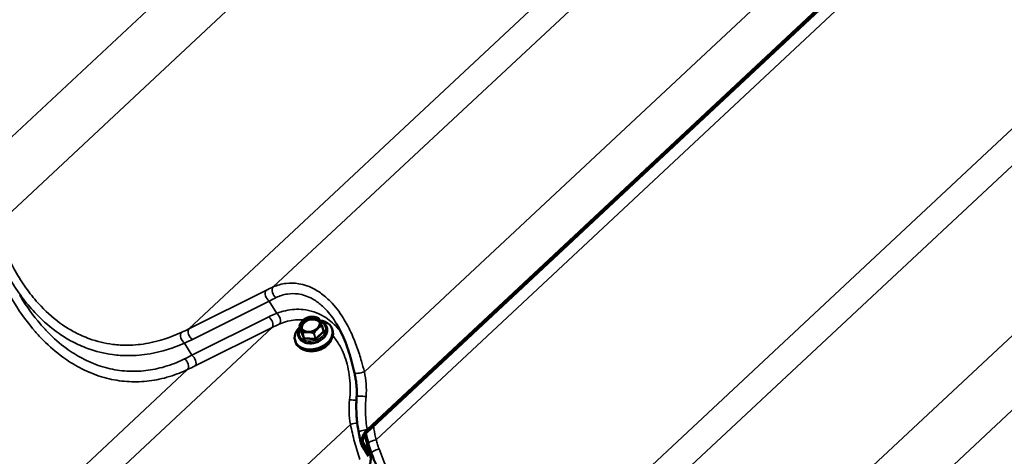
# Model space of a CAD drawing. Units: inches. Extents: x 0 to 67, y -286 to 66.
# Drawn here: x 28 to 29, y -266 to -266 of the extents above; entities that cross this region are included whole.
import ezdxf

# ---------------------------------------------------------------- set-up
doc = ezdxf.new("R2010")
doc.units = ezdxf.units.IN
doc.header["$LTSCALE"] = 2
doc.header["$MEASUREMENT"] = 0
doc.layers.add('Visible (ANSI)', color=7, linetype='Continuous', lineweight=50)
doc.layers.add('Visible Narrow (ANSI)', color=7, linetype='Continuous', lineweight=35)

msp = doc.modelspace()

# ---------------------------------------------------------------- linework, layer by layer
at = {"layer": 'Visible (ANSI)'}
for p, q in [((29.433433, -265.345265), (28.504266, -266.213678)), ((28.504772, -266.209734), (29.432914, -265.34228)), ((28.402405, -266.051445), (28.404701, -266.058688)), ((28.436552, -266.052671), (28.438848, -266.059914)), ((28.443787, -266.054282), (28.443913, -266.054678)), ((28.400891, -266.06788), (28.401016, -266.068275)), ((28.451938, -266.056996), (28.452461, -266.058644)), ((28.395791, -266.074793), (28.396314, -266.076442)), ((28.506741, -266.250023), (28.496169, -266.232365)), ((28.498576, -266.228926), (28.508721, -266.24587))]:
    msp.add_line(p, q, dxfattribs=at)
for centre, start, end in [((28.431482, -266.04084), 28.50605, 68.157077), ((28.402596, -266.051385), 151.722561, 197.587846), ((28.436362, -266.052731), 17.587846, 20.596855)]:
    msp.add_arc(centre, 0.0002, start, end, dxfattribs=at)
msp.add_ellipse((28.418849, -266.05007), major_axis=(-0.014331, -0.004543), ratio=0.72220439, dxfattribs=at)
for centre, major_axis, start_param, end_param in [((28.419894, -266.053367), (0.013822, 0.004381), 0.13856347, 3.00302918), ((28.423865, -266.065894), (0.028073, 0.008899), 2.14880858, 7.30056813), ((28.424387, -266.067543), (0.028073, 0.008899), 3.14159265, 6.28318531), ((28.425328, -266.07051), (-0.025976, -0.008234), 0.4689962, 2.67259645)]:
    msp.add_ellipse(centre, major_axis=major_axis, ratio=0.72220439, start_param=start_param, end_param=end_param, dxfattribs=at)
for points, knots in [([(28.420024, -266.038507), (28.419298, -266.038572), (28.418571, -266.038677), (28.417123, -266.038961), (28.416403, -266.039141), (28.414985, -266.039575), (28.414286, -266.039827), (28.412924, -266.040401), (28.412261, -266.040722), (28.41098, -266.041426), (28.410363, -266.041809), (28.409776, -266.04222)], [2.785083383, 2.785083383, 2.785083383, 2.785083383, 2.926255674, 2.926255674, 3.067427965, 3.067427965, 3.208600256, 3.208600256, 3.349772546, 3.349772546, 3.490944837, 3.490944837, 3.490944837, 3.490944837]), ([(28.425235, -266.038746), (28.425233, -266.038745), (28.42523, -266.038745), (28.424679, -266.038643), (28.424112, -266.03858), (28.423393, -266.038524), (28.423222, -266.038513), (28.422952, -266.038497), (28.422852, -266.038492), (28.422703, -266.038485), (28.422654, -266.038483), (28.422575, -266.038479), (28.422546, -266.038478), (28.422489, -266.038476), (28.422463, -266.038475), (28.422402, -266.038472), (28.422368, -266.038471), (28.422265, -266.038467), (28.422196, -266.038465), (28.421657, -266.03845), (28.421179, -266.038447), (28.420485, -266.038473), (28.420253, -266.038487), (28.420024, -266.038507)], [-0.144468744, -0.144468744, -0.144468744, -0.144468744, -0.14427104, -0.14427104, -0.100757587, -0.100757587, -0.087149197, -0.087149197, -0.079195216, -0.079195216, -0.075268701, -0.075268701, -0.072894428, -0.072894428, -0.070759234, -0.070759234, -0.068040379, -0.068040379, -0.062489203, -0.062489203, -0.024665556, -0.024665556, -0.005820835, -0.005820835, -0.005820835, -0.005820835]), ([(28.425144, -266.038729), (28.425582, -266.038807), (28.426019, -266.038897), (28.426892, -266.039101), (28.427326, -266.039215), (28.428188, -266.03946), (28.428616, -266.039592), (28.429465, -266.039872), (28.429887, -266.040019), (28.430726, -266.040328), (28.431143, -266.040488), (28.431556, -266.040654)], [0.454312814, 0.454312814, 0.454312814, 0.454312814, 0.488214962, 0.488214962, 0.52211711, 0.52211711, 0.556019258, 0.556019258, 0.589921407, 0.589921407, 0.623823555, 0.623823555, 0.623823555, 0.623823555]), ([(28.431658, -266.040744), (28.431738, -266.040891), (28.431823, -266.041054), (28.432008, -266.04142), (28.432107, -266.041624), (28.43227, -266.041967), (28.432326, -266.042088), (28.432443, -266.042342), (28.432504, -266.042476), (28.43263, -266.042758), (28.432695, -266.042906), (28.432831, -266.043216), (28.432901, -266.043379), (28.433048, -266.043721), (28.433123, -266.043899), (28.43328, -266.044272), (28.43336, -266.044465), (28.433443, -266.044666)], [0.299669398, 0.299669398, 0.299669398, 0.299669398, 0.346219789, 0.346219789, 0.392770181, 0.392770181, 0.416045376, 0.416045376, 0.439320572, 0.439320572, 0.462595768, 0.462595768, 0.485870963, 0.485870963, 0.509146159, 0.509146159, 0.532421355, 0.532421355, 0.532421355, 0.532421355]), ([(28.400891, -266.06788), (28.400366, -266.066223), (28.40019, -266.064458), (28.400542, -266.060869), (28.401086, -266.059046), (28.402378, -266.056439), (28.402884, -266.055594), (28.403461, -266.054777)], [1.630392375, 1.630392375, 1.630392375, 1.630392375, 1.930435029, 1.930435029, 2.238510354, 2.238510354, 2.391338386, 2.391338386, 2.391338386, 2.391338386]), ([(28.443913, -266.054678), (28.444438, -266.056335), (28.444613, -266.0581), (28.444261, -266.061689), (28.443717, -266.063512), (28.441954, -266.067071), (28.440708, -266.0688), (28.437638, -266.071972), (28.435803, -266.073408), (28.431744, -266.075826), (28.429518, -266.076807), (28.424903, -266.078217), (28.422514, -266.078646), (28.417805, -266.078902), (28.415485, -266.07873), (28.411153, -266.077787), (28.409139, -266.077018), (28.405658, -266.07495), (28.404179, -266.073661), (28.402143, -266.070978), (28.401457, -266.069666), (28.401016, -266.068275)], [4.77198503, 4.77198503, 4.77198503, 4.77198503, 5.07202768, 5.07202768, 5.38010301, 5.38010301, 5.70127084, 5.70127084, 6.0287289, 6.0287289, 6.357356, 6.357356, 6.68598844, 6.68598844, 7.01459631, 7.01459631, 7.34176426, 7.34176426, 7.66168506, 7.66168506, 7.91357768, 7.91357768, 7.91357768, 7.91357768]), ([(28.40242, -266.05129), (28.402635, -266.05089), (28.402855, -266.050493), (28.403307, -266.049705), (28.403539, -266.049315), (28.404016, -266.048543), (28.40426, -266.048162), (28.404766, -266.047411), (28.405026, -266.047041), (28.405563, -266.046317), (28.405839, -266.045964), (28.406122, -266.045623)], [0.144825878, 0.144825878, 0.144825878, 0.144825878, 0.179225378, 0.179225378, 0.213624879, 0.213624879, 0.248024379, 0.248024379, 0.28242388, 0.28242388, 0.31682338, 0.31682338, 0.31682338, 0.31682338]), ([(28.403554, -266.053717), (28.403554, -266.053719), (28.403555, -266.05372), (28.403663, -266.054058), (28.403805, -266.054421), (28.403998, -266.054901), (28.404046, -266.055016), (28.404122, -266.055201), (28.40415, -266.05527), (28.404192, -266.055373), (28.404206, -266.055408), (28.404229, -266.055463), (28.404238, -266.055484), (28.404254, -266.055523), (28.404261, -266.055542), (28.404279, -266.055585), (28.404289, -266.055609), (28.404319, -266.055682), (28.404339, -266.055732), (28.404498, -266.056119), (28.404643, -266.056474), (28.404899, -266.057061), (28.405006, -266.057298), (28.405122, -266.057538), (28.405123, -266.05754), (28.405124, -266.057542)], [-0.144468868, -0.144468868, -0.144468868, -0.144468868, -0.144271166, -0.144271166, -0.10075173, -0.10075173, -0.087149524, -0.087149524, -0.07919638, -0.07919638, -0.075269498, -0.075269498, -0.072894241, -0.072894241, -0.070757781, -0.070757781, -0.068037198, -0.068037198, -0.062482287, -0.062482287, -0.024665259, -0.024665259, 0, 0, 0.000198618, 0.000198618, 0.000198618, 0.000198618]), ([(28.405211, -266.055035), (28.40555, -266.056102), (28.406142, -266.05709), (28.40777, -266.058785), (28.40879, -266.0595), (28.411138, -266.060579), (28.412451, -266.060954), (28.415253, -266.061342), (28.416738, -266.061358), (28.41974, -266.061028), (28.421255, -266.060683), (28.424159, -266.059663), (28.425547, -266.05899), (28.428055, -266.057388), (28.429173, -266.05646), (28.431032, -266.054451), (28.43177, -266.05337), (28.432813, -266.05116), (28.43311, -266.050032), (28.433233, -266.048017), (28.433124, -266.047119), (28.432856, -266.046272)], [4.65279293, 4.65279293, 4.65279293, 4.65279293, 4.99514716, 4.99514716, 5.32425519, 5.32425519, 5.64055679, 5.64055679, 5.95335965, 5.95335965, 6.26587633, 6.26587633, 6.57847372, 6.57847372, 6.8909691, 6.8909691, 7.20419199, 7.20419199, 7.52259912, 7.52259912, 7.79438559, 7.79438559, 7.79438559, 7.79438559]), ([(28.409776, -266.04222), (28.409382, -266.042496), (28.408995, -266.042808), (28.408504, -266.043232), (28.408382, -266.043341), (28.408189, -266.043515), (28.408118, -266.04358), (28.408012, -266.043677), (28.407977, -266.043709), (28.407921, -266.043761), (28.4079, -266.043781), (28.40786, -266.043818), (28.407841, -266.043836), (28.407798, -266.043876), (28.407774, -266.043899), (28.4077, -266.043968), (28.407651, -266.044015), (28.407269, -266.044381), (28.406931, -266.044717), (28.406407, -266.045286), (28.406203, -266.04552), (28.406008, -266.045762), (28.406007, -266.045764), (28.406005, -266.045766)], [-0.141373652, -0.141373652, -0.141373652, -0.141373652, -0.100757585, -0.100757585, -0.087149195, -0.087149195, -0.079195215, -0.079195215, -0.0752687, -0.0752687, -0.072894427, -0.072894427, -0.070759232, -0.070759232, -0.068040378, -0.068040378, -0.062489202, -0.062489202, -0.024665556, -0.024665556, 0, 0, 0.000198621, 0.000198621, 0.000198621, 0.000198621]), ([(28.427981, -266.058454), (28.427982, -266.058452), (28.427984, -266.05845), (28.428375, -266.058049), (28.428769, -266.057648), (28.42927, -266.057153), (28.42939, -266.057036), (28.429581, -266.056853), (28.429651, -266.056785), (28.429756, -266.056686), (28.429791, -266.056653), (28.429847, -266.0566), (28.429868, -266.056581), (28.429908, -266.056543), (28.429927, -266.056525), (28.42997, -266.056485), (28.429994, -266.056463), (28.430067, -266.056395), (28.430117, -266.056349), (28.430503, -266.055995), (28.430851, -266.05569), (28.431405, -266.055214), (28.431624, -266.055028), (28.431838, -266.054848), (28.43184, -266.054847), (28.431842, -266.054845)], [-0.144468827, -0.144468827, -0.144468827, -0.144468827, -0.144271123, -0.144271123, -0.100759343, -0.100759343, -0.087150038, -0.087150038, -0.079195601, -0.079195601, -0.075268875, -0.075268875, -0.072894493, -0.072894493, -0.070759212, -0.070759212, -0.068040261, -0.068040261, -0.062488937, -0.062488937, -0.024665533, -0.024665533, 0, 0, 0.000198621, 0.000198621, 0.000198621, 0.000198621]), ([(28.434293, -266.046894), (28.434292, -266.046892), (28.434291, -266.04689), (28.434148, -266.046442), (28.433985, -266.046011), (28.433776, -266.045485), (28.433726, -266.04536), (28.433648, -266.045166), (28.433619, -266.045095), (28.433575, -266.044989), (28.433561, -266.044954), (28.433538, -266.044899), (28.43353, -266.044878), (28.433514, -266.044838), (28.433506, -266.044819), (28.433488, -266.044777), (28.433479, -266.044753), (28.433449, -266.044681), (28.433429, -266.044632), (28.433274, -266.044257), (28.433138, -266.043934), (28.432913, -266.043439), (28.432821, -266.04325), (28.432724, -266.043072), (28.432724, -266.04307), (28.432723, -266.043069)], [-0.144468865, -0.144468865, -0.144468865, -0.144468865, -0.144271164, -0.144271164, -0.100751728, -0.100751728, -0.087149522, -0.087149522, -0.079196378, -0.079196378, -0.075269497, -0.075269497, -0.07289424, -0.07289424, -0.07075778, -0.07075778, -0.068037197, -0.068037197, -0.062482286, -0.062482286, -0.024665259, -0.024665259, 0, 0, 0.000198618, 0.000198618, 0.000198618, 0.000198618]), ([(28.433515, -266.044843), (28.434913, -266.045291), (28.436227, -266.045874), (28.439146, -266.047608), (28.440624, -266.048897), (28.442661, -266.051579), (28.443346, -266.052892), (28.443787, -266.054282)], [3.977735199, 3.977735199, 3.977735199, 3.977735199, 4.200171602, 4.200171602, 4.52009241, 4.52009241, 4.771985028, 4.771985028, 4.771985028, 4.771985028]), ([(28.433573, -266.044983), (28.433658, -266.045192), (28.433746, -266.045409), (28.433926, -266.045855), (28.434018, -266.046085), (28.434205, -266.046555), (28.4343, -266.046796), (28.434493, -266.047286), (28.434591, -266.047536), (28.434789, -266.048045), (28.43489, -266.048304), (28.435092, -266.048828), (28.435194, -266.049093), (28.4354, -266.049629), (28.435504, -266.0499), (28.435815, -266.050717), (28.436024, -266.051267), (28.436338, -266.052101), (28.436443, -266.05238), (28.436549, -266.052661)], [0.544435284, 0.544435284, 0.544435284, 0.544435284, 0.567830163, 0.567830163, 0.591225042, 0.591225042, 0.61461992, 0.61461992, 0.638014799, 0.638014799, 0.661409678, 0.661409678, 0.684804557, 0.684804557, 0.708199435, 0.708199435, 0.754989193, 0.754989193, 0.778384072, 0.778384072, 0.778384072, 0.778384072]), ([(28.485653, -266.123669), (28.484429, -266.118431), (28.483148, -266.113166), (28.480378, -266.102695), (28.478889, -266.097489), (28.475651, -266.087248), (28.473897, -266.082194), (28.470054, -266.072254), (28.46797, -266.067384), (28.463471, -266.057987), (28.461057, -266.053461), (28.458488, -266.049172)], [0, 0, 0, 0, 0.42272892, 0.42272892, 0.84545785, 0.84545785, 1.26818677, 1.26818677, 1.6909157, 1.6909157, 2.11364462, 2.11364462, 2.11364462, 2.11364462]), ([(28.404701, -266.058688), (28.404711, -266.058721), (28.404717, -266.058755), (28.404719, -266.058815), (28.404716, -266.05884), (28.404708, -266.058878), (28.404703, -266.058891), (28.404699, -266.058899), (28.404698, -266.0589), (28.404698, -266.0589)], [1.630392375, 1.630392375, 1.630392375, 1.630392375, 1.827912675, 1.827912675, 2.025432976, 2.025432976, 2.222953277, 2.222953277, 2.314860705, 2.314860705, 2.314860705, 2.314860705]), ([(28.412611, -266.061865), (28.412614, -266.061865), (28.412616, -266.061865), (28.413132, -266.061857), (28.413678, -266.061853), (28.414381, -266.061861), (28.41455, -266.061864), (28.414818, -266.06187), (28.414917, -266.061873), (28.415064, -266.061878), (28.415113, -266.061879), (28.415192, -266.061882), (28.415222, -266.061883), (28.415278, -266.061886), (28.415304, -266.061887), (28.415365, -266.061889), (28.415399, -266.061891), (28.415502, -266.061895), (28.415572, -266.061899), (28.416115, -266.061926), (28.416603, -266.06196), (28.417398, -266.062024), (28.417716, -266.062052), (28.418037, -266.062081), (28.418039, -266.062082), (28.418042, -266.062082)], [-0.144468829, -0.144468829, -0.144468829, -0.144468829, -0.144271125, -0.144271125, -0.100759344, -0.100759344, -0.08715004, -0.08715004, -0.079195602, -0.079195602, -0.075268876, -0.075268876, -0.072894494, -0.072894494, -0.070759212, -0.070759212, -0.068040262, -0.068040262, -0.062488938, -0.062488938, -0.024665533, -0.024665533, 0, 0, 0.000198621, 0.000198621, 0.000198621, 0.000198621]), ([(28.438859, -266.059942), (28.438858, -266.059941), (28.438857, -266.059939), (28.438856, -266.059935), (28.438855, -266.059933), (28.438853, -266.059929), (28.438853, -266.059927), (28.438851, -266.059923), (28.438851, -266.059921), (28.438849, -266.059917), (28.438849, -266.059916), (28.438848, -266.059914)], [4.7123889804, 4.7123889804, 4.7123889804, 4.7123889804, 4.72430819, 4.72430819, 4.7362273996, 4.7362273996, 4.7481466092, 4.7481466092, 4.7600658188, 4.7600658188, 4.7719850284, 4.7719850284, 4.7719850284, 4.7719850284]), ([(28.488918, -266.159602), (28.489088, -266.157249), (28.489174, -266.154868), (28.48918, -266.150074), (28.4891, -266.147662), (28.488787, -266.142837), (28.488554, -266.140426), (28.487947, -266.135604), (28.487573, -266.133194), (28.4867, -266.128403), (28.486202, -266.126023), (28.485653, -266.123669)], [0, 0, 0, 0, 0.199885629, 0.199885629, 0.399771258, 0.399771258, 0.599656887, 0.599656887, 0.799542515, 0.799542515, 0.999428144, 0.999428144, 0.999428144, 0.999428144]), ([(28.492029, -266.213863), (28.491381, -266.210334), (28.490816, -266.206775), (28.489858, -266.199613), (28.489465, -266.19601), (28.488857, -266.188773), (28.488642, -266.185139), (28.488395, -266.177856), (28.488364, -266.174206), (28.488494, -266.166903), (28.488655, -266.16325), (28.488918, -266.159602)], [0, 0, 0, 0, 0.26655579, 0.26655579, 0.53311158, 0.53311158, 0.79966737, 0.79966737, 1.06622315, 1.06622315, 1.33277894, 1.33277894, 1.33277894, 1.33277894]), ([(28.495672, -266.231105), (28.4954, -266.229993), (28.495134, -266.228871), (28.494615, -266.226611), (28.494361, -266.225472), (28.493865, -266.22318), (28.493623, -266.222027), (28.493149, -266.21971), (28.492918, -266.218546), (28.492466, -266.21621), (28.492245, -266.215038), (28.492029, -266.213863)], [0.012540762, 0.012540762, 0.012540762, 0.012540762, 0.103230361, 0.103230361, 0.193919959, 0.193919959, 0.284609557, 0.284609557, 0.375299156, 0.375299156, 0.465988754, 0.465988754, 0.465988754, 0.465988754]), ([(28.496018, -266.232086), (28.495697, -266.231428), (28.495526, -266.230621), (28.495412, -266.228534), (28.495565, -266.227199), (28.496317, -266.223747), (28.497122, -266.221538), (28.499183, -266.217148), (28.500496, -266.214936), (28.50277, -266.211846), (28.503752, -266.210688), (28.504772, -266.209734)], [-0.647800025, -0.647800025, -0.647800025, -0.647800025, -0.567447185, -0.567447185, -0.459919582, -0.459919582, -0.294840462, -0.294840462, -0.11510651, -0.11510651, 0, 0, 0, 0]), ([(28.504266, -266.213678), (28.503749, -266.214161), (28.503249, -266.214718), (28.502312, -266.215896), (28.501866, -266.216529), (28.500631, -266.218469), (28.499908, -266.219875), (28.498839, -266.222526), (28.498445, -266.223814), (28.498096, -266.225887), (28.498045, -266.22672), (28.498192, -266.228022), (28.498336, -266.228526), (28.498576, -266.228926)], [-0.466399795, -0.466399795, -0.466399795, -0.466399795, -0.408349189, -0.408349189, -0.350005218, -0.350005218, -0.234121964, -0.234121964, -0.130126907, -0.130126907, -0.056513328, -0.056513328, 0, 0, 0, 0]), ([(28.509539, -266.24775), (28.508561, -266.244625), (28.507625, -266.24147), (28.505834, -266.235116), (28.504978, -266.231915), (28.503342, -266.225484), (28.502561, -266.222253), (28.501676, -266.218425), (28.501541, -266.217837), (28.501408, -266.217249)], [0.033213812, 0.033213812, 0.033213812, 0.033213812, 0.293126838, 0.293126838, 0.553039864, 0.553039864, 0.81295289, 0.81295289, 0.860121682, 0.860121682, 0.860121682, 0.860121682]), ([(28.506667, -266.230728), (28.505345, -266.226044), (28.504178, -266.221282), (28.503079, -266.216026), (28.502989, -266.215591), (28.502901, -266.215156)], [0, 0, 0, 0, 0.364816556, 0.364816556, 0.397680144, 0.397680144, 0.397680144, 0.397680144]), ([(28.511535, -266.24564), (28.511171, -266.244661), (28.510815, -266.243679), (28.510118, -266.241708), (28.509778, -266.24072), (28.509112, -266.238737), (28.508788, -266.237742), (28.508154, -266.235747), (28.507845, -266.234747), (28.507244, -266.232742), (28.506952, -266.231736), (28.506667, -266.230728)], [0, 0, 0, 0, 0.078174411, 0.078174411, 0.156348822, 0.156348822, 0.234523233, 0.234523233, 0.312697644, 0.312697644, 0.390872056, 0.390872056, 0.390872056, 0.390872056]), ([(28.509871, -266.249046), (28.510331, -266.251303), (28.510432, -266.254105), (28.509896, -266.259466), (28.509403, -266.261999), (28.508027, -266.266348), (28.507273, -266.268208), (28.506324, -266.269975)], [-0.625857417, -0.625857417, -0.625857417, -0.625857417, -0.362250989, -0.362250989, -0.152962087, -0.152962087, 0, 0, 0, 0]), ([(28.540785, -266.307092), (28.538488, -266.303256), (28.536258, -266.299355), (28.531936, -266.291438), (28.529844, -266.287422), (28.525801, -266.279292), (28.523849, -266.275177), (28.520087, -266.266863), (28.518277, -266.262664), (28.514799, -266.254199), (28.513132, -266.249933), (28.511535, -266.24564)], [9.324865, 9.324865, 9.324865, 9.324865, 9.67763547, 9.67763547, 10.03040594, 10.03040594, 10.3831764, 10.3831764, 10.73594687, 10.73594687, 11.08871734, 11.08871734, 11.08871734, 11.08871734])]:
    msp.add_open_spline(points, degree=3, knots=knots, dxfattribs=at)
for points in [[(28.496169, -266.232365), (28.496116, -266.232276), (28.496065, -266.232182), (28.496018, -266.232086)], [(28.508721, -266.24587), (28.509255, -266.246763), (28.509629, -266.247861), (28.509871, -266.249046)]]:
    msp.add_open_spline(points, degree=3, dxfattribs=at)
at = {"layer": 'Visible Narrow (ANSI)'}
for p, q in [((27.934975, -265.795317), (28.844848, -264.944938)), ((27.942765, -265.900902), (28.87261, -265.031856)), ((28.362664, -265.993313), (29.292044, -265.124702)), ((28.235023, -266.05672), (29.164051, -265.188438)), ((28.500661, -266.121916), (29.410534, -265.271536)), ((28.504756, -266.209571), (29.432844, -265.342168)), ((28.518566, -266.224883), (29.448411, -265.355838)), ((28.938466, -266.317295), (29.867846, -265.448683)), ((28.810824, -266.380702), (29.739852, -265.51242)), ((29.076462, -266.445898), (29.986335, -265.595518)), ((29.084252, -266.551482), (30.014096, -265.682436)), ((28.35153, -265.9986), (28.235023, -266.05672)), ((28.240175, -266.072781), (28.356682, -266.01466)), ((28.367847, -266.033307), (28.356682, -266.01466)), ((28.355804, -266.038677), (28.239297, -266.096798)), ((27.431576, -266.923349), (28.360956, -266.054737)), ((28.244449, -266.112858), (28.360956, -266.054737)), ((28.404704, -266.058696), (28.402408, -266.051454)), ((28.439993, -266.060222), (28.435113, -266.048331)), ((28.436503, -266.052813), (28.438799, -266.060056)), ((28.403974, -266.059698), (28.408854, -266.07159)), ((28.404625, -266.058449), (28.404252, -266.058797)), ((28.409584, -266.070588), (28.404704, -266.058696)), ((28.407288, -266.063345), (28.409584, -266.070588)), ((28.409725, -266.070669), (28.407429, -266.063427)), ((28.426608, -266.071343), (28.409725, -266.070669)), ((28.424312, -266.0641), (28.426608, -266.071343)), ((28.426796, -266.071274), (28.4245, -266.064031)), ((28.438799, -266.060056), (28.426796, -266.071274)), ((28.427712, -266.072342), (28.439715, -266.061123)), ((28.239297, -266.096798), (28.228301, -266.078432)), ((28.409703, -266.07208), (28.426586, -266.072753)), ((27.303935, -266.986756), (28.232963, -266.118473)), ((27.569573, -267.051952), (28.479446, -266.201572))]:
    msp.add_line(p, q, dxfattribs=at)
for centre, major_axis, ratio, start_param, end_param in [((28.31147, -266.073849), (-0.119289, -0.088174), 0.28937917, 4.06858652, 4.16706182), ((28.368587, -266.001036), (-0.004102, 0.00912), 0.69729377, 0.32611431, 2.34287679), ((28.357453, -266.006323), (-0.004464, 0.008948), 0.62792954, 0.29951328, 2.36261655), ((28.317393, -266.081571), (0.110872, 0.08279), 0.25414842, 0.92917161, 1.02764692), ((28.503233, -266.09672), (-0.187033, 0.012707), 0.43143756, 5.55062724, 5.64910254), ((28.355033, -266.047014), (0.004464, -0.008948), 0.62792954, 0.29951328, 2.36261655), ((28.367076, -266.041644), (0.003703, -0.009289), 0.57107081, 0.39590728, 2.41266976), ((28.419033, -266.050653), (-0.013822, -0.004381), 0.72220439, 3.14159265, 6.28318531), ((28.418923, -266.050306), (0.015061, 0.004774), 0.72220439, 0.24147148, 0.92491817), ((28.431482, -266.04084), (0.000074, 0.000186), 0.10377051, 6.10893383, 6.28318531), ((28.431482, -266.04084), (0.000077, 0.000181), 0.99301575, 5.59086309, 6.28318531), ((28.502462, -266.105057), (-0.179727, 0.0056), 0.42095825, 5.5333981, 5.63187341), ((28.421984, -266.05996), (0.019828, 0.006285), 0.72220439, 2.45525565, 7.00290924), ((28.422339, -266.061081), (0.021448, 0.006799), 0.72220439, 3.14159265, 6.28318531), ((28.422464, -266.061477), (0.021448, 0.006799), 0.72220439, 3.14159265, 6.28318531), ((28.402596, -266.051385), (-0.000188, -0.000069), 0.96452195, 5.43776113, 6.28318531), ((28.402596, -266.051385), (-0.000191, -0.00006), 0.72220439, 0, 0.05959605), ((28.402596, -266.051385), (-0.000176, 0.000095), 0.04247266, 0, 0.22930568), ((28.418923, -266.050306), (-0.015061, -0.004774), 0.72220439, 5.47745924, 6.16090592), ((28.418923, -266.050306), (0.015061, 0.004774), 0.72220439, 5.47745924, 6.16090592), ((28.433987, -266.048742), (0.001144, 0.000363), 0.72220439, 0.05959605, 0.62972645), ((28.434904, -266.047671), (-0.000925, -0.00038), 0.69045175, 1.31272876, 1.5138147), ((28.436362, -266.052731), (0.000187, 0.00007), 0.22344527, 0, 0.80314598), ((28.436362, -266.052731), (0.000057, -0.000192), 0.69690422, 0.93575322, 1.7811774), ((28.436362, -266.052731), (0.000191, 0.00006), 0.72220439, 5.2955838, 6.28318531), ((28.229072, -266.070095), (-0.004135, 0.009105), 0.60450892, 0.34090316, 2.38508371), ((27.881607, -265.922972), (0.448579, -0.02382), 0.42736794, 5.60086566, 5.64207185), ((28.240946, -266.064443), (-0.004464, 0.008948), 0.62792954, 0.29951328, 2.36261655), ((28.405101, -266.059287), (-0.001144, -0.000363), 0.72220439, 5.2955838, 6.34278136), ((28.403765, -266.059039), (0.000925, 0.00038), 0.69045175, 4.65540735, 6.22620368), ((28.404043, -266.058138), (0.000683, -0.000731), 0.38090351, 5.38678092, 6.21182893), ((28.404892, -266.058628), (-0.000191, -0.00006), 0.72220439, 0, 0.05959605), ((28.418923, -266.050306), (-0.015061, -0.004774), 0.72220439, 0.24147148, 0.92491817), ((28.407476, -266.063277), (-0.000187, -0.00007), 0.22344527, 5.39548293, 6.24090711), ((28.407476, -266.063277), (-0.000191, -0.00006), 0.72220439, 0.05959605, 1.1067936), ((28.407476, -266.063277), (-0.000079, 0.000184), 0.63560637, 1.36684853, 2.21227271), ((28.408645, -266.07093), (0.000925, 0.00038), 0.69045175, 4.65540735, 6.22620368), ((28.409771, -266.070519), (-0.000191, -0.00006), 0.72220439, 0.05959605, 1.1067936), ((28.409494, -266.07142), (-0.00004, -0.000999), 0.30954825, 0.86255738, 2.43335371), ((28.418923, -266.050306), (0.015061, 0.004774), 0.72220439, 4.43026169, 5.11370837), ((28.424358, -266.06395), (-0.000074, -0.000186), 0.10377051, 0.6711727, 1.51659688), ((28.424358, -266.06395), (0.000191, 0.00006), 0.72220439, 4.24838625, 5.2955838), ((28.424358, -266.06395), (-0.000176, 0.000095), 0.04247266, 1.68004997, 2.52547415), ((28.438658, -266.059974), (0.000191, 0.00006), 0.72220439, 5.2955838, 6.28318531), ((28.439506, -266.060464), (-0.000683, 0.000731), 0.38090351, 0.67439194, 2.24518827), ((28.439784, -266.059563), (-0.000925, -0.00038), 0.69045175, 0, 1.5138147), ((28.438867, -266.060633), (0.001144, 0.000363), 0.72220439, 5.2955838, 6.34278136), ((27.880836, -265.931309), (0.45587, -0.030972), 0.43143756, 5.60789636, 5.64910254), ((28.40998, -266.071179), (-0.001144, -0.000363), 0.72220439, 0.05959605, 1.1067936), ((28.426377, -266.072093), (0.00004, 0.000999), 0.30954825, 4.00415004, 5.57494636), ((28.426863, -266.071852), (0.001144, 0.000363), 0.72220439, 4.24838625, 5.2955838), ((28.426654, -266.071192), (-0.000191, -0.00006), 0.72220439, 1.1067936, 2.15399115), ((28.427503, -266.071682), (0.000683, -0.000731), 0.38090351, 3.8159846, 5.38678092), ((28.336168, -265.921726), (-0.282336, -0.209526), 0.27551148, 0.98508119, 1.02628737), ((28.238526, -266.105135), (0.004464, -0.008948), 0.62792954, 0.29951328, 2.36261655), ((28.22704, -266.110751), (0.004318, -0.009019), 0.65811917, 0.30993, 2.35411055), ((28.342091, -265.929449), (0.290753, 0.214912), 0.28937917, 4.12585564, 4.16706182), ((28.49539, -266.121395), (-0.009738, -0.002274), 0.19718959, 0, 2.09596268), ((28.498892, -266.160323), (-0.009974, 0.000721), 0.12652468, 4.27730017, 6.28318531), ((28.48234, -266.163062), (0.009962, -0.000875), 0.16161712, 4.30751409, 5.40713307), ((28.484716, -266.202093), (-0.00981, -0.001942), 0.17805081, 4.12294646, 5.24393212), ((28.501865, -266.212055), (-0.009835, -0.001808), 0.20330087, 4.37679503, 6.28318531), ((28.516291, -266.228012), (-0.009624, -0.002716), 0.25122825, 4.40354599, 6.28318531), ((28.520908, -266.242154), (-0.009373, -0.003485), 0.26058998, 4.40070124, 6.28318531)]:
    msp.add_ellipse(centre, major_axis=major_axis, ratio=ratio, start_param=start_param, end_param=end_param, dxfattribs=at)
for points, knots in [([(28.223335, -266.062349), (28.207262, -266.069743), (28.190573, -266.075281), (28.163149, -266.080446), (28.152532, -266.081515), (28.134595, -266.081659), (28.127203, -266.081242), (28.10777, -266.078815), (28.095786, -266.07595), (28.076694, -266.069046), (28.069332, -266.065784), (28.062138, -266.061975), (28.055731, -266.058584), (28.049458, -266.054759), (28.031942, -266.04262), (28.02104, -266.033209), (28.004419, -266.015753), (27.998247, -266.008439), (27.986523, -265.992859), (27.980984, -265.984602), (27.964457, -265.957049), (27.954846, -265.936294), (27.947117, -265.914779)], [0, 0, 0, 0, 1.71548977, 1.71548977, 2.7879387, 2.7879387, 3.53481518, 3.53481518, 4.75962618, 4.75962618, 5.54435867, 5.54435867, 5.54435867, 6.24325549, 6.24325549, 7.55390216, 7.55390216, 8.39772169, 8.39772169, 9.24154121, 9.24154121, 11.08871734, 11.08871734, 11.08871734, 11.08871734]), ([(27.941522, -265.961892), (27.94993, -265.981387), (27.959638, -266.000307), (27.980236, -266.033452), (27.990851, -266.047959), (28.006183, -266.065516), (28.010224, -266.069865), (28.023764, -266.083524), (28.033677, -266.092106), (28.052138, -266.105594), (28.060618, -266.110933), (28.069263, -266.115538), (28.078985, -266.120717), (28.088902, -266.124966), (28.109022, -266.131594), (28.119203, -266.133958), (28.13948, -266.136812), (28.149665, -266.137318), (28.169903, -266.136547), (28.179953, -266.13527), (28.200382, -266.130936), (28.21073, -266.127759), (28.224854, -266.122156), (28.228934, -266.120381), (28.232963, -266.118473)], [-11.08886428, -11.08886428, -11.08886428, -11.08886428, -9.47458509, -9.47458509, -8.04765078, -8.04765078, -7.55574395, -7.55574395, -6.4386327, -6.4386327, -5.54443214, -5.54443214, -5.54443214, -4.53877624, -4.53877624, -3.53312033, -3.53312033, -2.52746443, -2.52746443, -1.52180853, -1.52180853, -0.44437839, -0.44437839, 0, 0, 0, 0]), ([(27.964984, -265.98311), (27.965522, -265.98401), (27.966064, -265.984905), (27.972137, -265.994829), (27.978037, -266.003467), (27.990512, -266.019782), (27.997074, -266.027448), (28.014727, -266.045767), (28.026292, -266.055668), (28.044852, -266.068479), (28.051495, -266.072524), (28.058277, -266.076122), (28.065892, -266.080162), (28.07368, -266.083637), (28.093866, -266.091032), (28.106527, -266.094149), (28.127042, -266.0969), (28.134842, -266.097422), (28.153761, -266.097487), (28.164952, -266.096503), (28.193841, -266.091469), (28.211403, -266.085918), (28.228301, -266.078432)], [-9.324865, -9.324865, -9.324865, -9.324865, -9.24154121, -9.24154121, -8.39772169, -8.39772169, -7.55390216, -7.55390216, -6.24325549, -6.24325549, -5.54435867, -5.54435867, -5.54435867, -4.75962618, -4.75962618, -3.53481518, -3.53481518, -2.7879387, -2.7879387, -1.71548977, -1.71548977, 0, 0, 0, 0]), ([(28.500661, -266.121916), (28.499278, -266.116546), (28.497822, -266.111115), (28.494208, -266.098603), (28.49197, -266.091523), (28.486735, -266.076842), (28.483639, -266.069154), (28.476694, -266.054275), (28.472847, -266.047085), (28.462847, -266.03106), (28.456319, -266.022541), (28.449141, -266.015216), (28.446689, -266.012715), (28.444169, -266.010359), (28.436634, -266.003938), (28.431406, -266.000268), (28.417939, -265.992752), (28.409495, -265.98978), (28.394801, -265.987375), (28.388502, -265.987247), (28.375484, -265.988761), (28.368838, -265.99062), (28.362664, -265.993313)], [0, 0, 0, 0, 0.40481754, 0.40481754, 0.93261628, 0.93261628, 1.51898287, 1.51898287, 2.10535473, 2.10535473, 2.91168952, 2.91168952, 2.91168952, 3.18707148, 3.18707148, 3.71802431, 3.71802431, 4.52426635, 4.52426635, 5.1374022, 5.1374022, 5.82337905, 5.82337905, 5.82337905, 5.82337905]), ([(28.228199, -266.102372), (28.224373, -266.104257), (28.220499, -266.106015), (28.207091, -266.111577), (28.197272, -266.114756), (28.177897, -266.119165), (28.168368, -266.12051), (28.149191, -266.121482), (28.139545, -266.121109), (28.120348, -266.118587), (28.110714, -266.116422), (28.091686, -266.110261), (28.082313, -266.106277), (28.073128, -266.101394), (28.064961, -266.097052), (28.056955, -266.092), (28.039535, -266.079207), (28.030187, -266.071046), (28.017429, -266.058032), (28.013623, -266.053885), (27.999188, -266.037133), (27.989207, -266.023268), (27.979626, -266.007559), (27.979124, -266.006729), (27.978626, -266.005897)], [0, 0, 0, 0, 0.44437839, 0.44437839, 1.52180853, 1.52180853, 2.52746443, 2.52746443, 3.53312033, 3.53312033, 4.53877624, 4.53877624, 5.54443214, 5.54443214, 5.54443214, 6.4386327, 6.4386327, 7.55574395, 7.55574395, 8.04765078, 8.04765078, 9.47458509, 9.47458509, 9.55381942, 9.55381942, 9.55381942, 9.55381942]), ([(28.366893, -266.009448), (28.372283, -266.006819), (28.378081, -266.00494), (28.389422, -266.003201), (28.394902, -266.003144), (28.407667, -266.004935), (28.414987, -266.007415), (28.426633, -266.0139), (28.431147, -266.017104), (28.437641, -266.022754), (28.43981, -266.024834), (28.441919, -266.027048), (28.44803, -266.033465), (28.453576, -266.040967), (28.458488, -266.049172)], [-5.82337905, -5.82337905, -5.82337905, -5.82337905, -5.1374022, -5.1374022, -4.52426635, -4.52426635, -3.71802431, -3.71802431, -3.18707148, -3.18707148, -2.91168952, -2.91168952, -2.91168952, -2.11364462, -2.11364462, -2.11364462, -2.11364462]), ([(28.465278, -266.061769), (28.463473, -266.059379), (28.461578, -266.057076), (28.459599, -266.054878), (28.453527, -266.048134), (28.446664, -266.042408), (28.429699, -266.032238), (28.418967, -266.028685), (28.399307, -266.026618), (28.390188, -266.027259), (28.376706, -266.030298), (28.372238, -266.031657), (28.367847, -266.033307)], [2.67227764, 2.67227764, 2.67227764, 2.67227764, 2.9116339, 2.9116339, 2.9116339, 3.645945, 3.645945, 4.61898591, 4.61898591, 5.42082741, 5.42082741, 5.82326779, 5.82326779, 5.82326779, 5.82326779]), ([(28.425235, -266.038746), (28.425571, -266.038807), (28.425907, -266.038875), (28.427834, -266.039309), (28.429394, -266.039819), (28.43113, -266.040488), (28.431344, -266.040572), (28.431559, -266.040658)], [0.456693514, 0.456693514, 0.456693514, 0.456693514, 0.482717576, 0.482717576, 0.606297651, 0.606297651, 0.623823555, 0.623823555, 0.623823555, 0.623823555]), ([(28.431559, -266.040658), (28.431589, -266.040713), (28.431621, -266.040771), (28.431882, -266.041254), (28.432155, -266.041805), (28.43257, -266.042722), (28.432645, -266.04289), (28.432723, -266.043069)], [0.299669398, 0.299669398, 0.299669398, 0.299669398, 0.317162854, 0.317162854, 0.440633875, 0.440633875, 0.466703934, 0.466703934, 0.466703934, 0.466703934]), ([(28.372538, -266.049399), (28.376411, -266.047792), (28.380345, -266.046447), (28.392193, -266.043351), (28.40018, -266.04254), (28.408128, -266.043181), (28.408326, -266.043198), (28.408524, -266.043216)], [-5.82326779, -5.82326779, -5.82326779, -5.82326779, -5.42082741, -5.42082741, -4.61898591, -4.61898591, -4.59849319, -4.59849319, -4.59849319, -4.59849319]), ([(28.402408, -266.051454), (28.402438, -266.051508), (28.402468, -266.051565), (28.40272, -266.052043), (28.402986, -266.052588), (28.403588, -266.053933), (28.4039, -266.054665), (28.404255, -266.055529), (28.40461, -266.056393), (28.405006, -266.057389), (28.405945, -266.059798), (28.406498, -266.061247), (28.40713, -266.062926), (28.407209, -266.063135), (28.407288, -266.063345)], [-0.778384072, -0.778384072, -0.778384072, -0.778384072, -0.760890616, -0.760890616, -0.637419595, -0.637419595, -0.539026735, -0.539026735, -0.539026735, -0.440633875, -0.440633875, -0.317162854, -0.317162854, -0.299669398, -0.299669398, -0.299669398, -0.299669398]), ([(28.402423, -266.051294), (28.402533, -266.05109), (28.402644, -266.050887), (28.403548, -266.049255), (28.404411, -266.04786), (28.405584, -266.046294), (28.405792, -266.046027), (28.406005, -266.045766)], [0.144825878, 0.144825878, 0.144825878, 0.144825878, 0.162351782, 0.162351782, 0.285931856, 0.285931856, 0.311955919, 0.311955919, 0.311955919, 0.311955919]), ([(28.403554, -266.053717), (28.403477, -266.053538), (28.403403, -266.053369), (28.402997, -266.05245), (28.402733, -266.051895), (28.402483, -266.051408), (28.402453, -266.05135), (28.402423, -266.051294)], [0.611349535, 0.611349535, 0.611349535, 0.611349535, 0.637419595, 0.637419595, 0.760890616, 0.760890616, 0.778384072, 0.778384072, 0.778384072, 0.778384072]), ([(28.4245, -266.064031), (28.424609, -266.063828), (28.42472, -266.063626), (28.425621, -266.062003), (28.426479, -266.060618), (28.428207, -266.058313), (28.429036, -266.057367), (28.429909, -266.056551), (28.430781, -266.055736), (28.431694, -266.055054), (28.43376, -266.053814), (28.434903, -266.053328), (28.436186, -266.05291), (28.436345, -266.05286), (28.436503, -266.052813)], [-0.615793877, -0.615793877, -0.615793877, -0.615793877, -0.598277952, -0.598277952, -0.474697877, -0.474697877, -0.376305017, -0.376305017, -0.376305017, -0.277912157, -0.277912157, -0.154332082, -0.154332082, -0.136816157, -0.136816157, -0.136816157, -0.136816157]), ([(28.43648, -266.052652), (28.436321, -266.052701), (28.436162, -266.052751), (28.434876, -266.053179), (28.433729, -266.053674), (28.432328, -266.054523), (28.432084, -266.054679), (28.431842, -266.054845)], [0.136816157, 0.136816157, 0.136816157, 0.136816157, 0.154332082, 0.154332082, 0.277912157, 0.277912157, 0.303936219, 0.303936219, 0.303936219, 0.303936219]), ([(28.434293, -266.046894), (28.4344, -266.047168), (28.434509, -266.047448), (28.435142, -266.049084), (28.435693, -266.050543), (28.436324, -266.052231), (28.436402, -266.052441), (28.43648, -266.052652)], [0.611349535, 0.611349535, 0.611349535, 0.611349535, 0.637419595, 0.637419595, 0.760890616, 0.760890616, 0.778384072, 0.778384072, 0.778384072, 0.778384072]), ([(28.407345, -266.063288), (28.407265, -266.063078), (28.407186, -266.062869), (28.406544, -266.061184), (28.405984, -266.059729), (28.405342, -266.058095), (28.405232, -266.057816), (28.405124, -266.057542)], [0.299669398, 0.299669398, 0.299669398, 0.299669398, 0.317162854, 0.317162854, 0.440633875, 0.440633875, 0.466703934, 0.466703934, 0.466703934, 0.466703934]), ([(28.412611, -266.061865), (28.412306, -266.0619), (28.412005, -266.061942), (28.410305, -266.062225), (28.40903, -266.062614), (28.407676, -266.06315), (28.40751, -266.063219), (28.407345, -266.063288)], [0.448673815, 0.448673815, 0.448673815, 0.448673815, 0.474697877, 0.474697877, 0.598277952, 0.598277952, 0.615793877, 0.615793877, 0.615793877, 0.615793877]), ([(28.407429, -266.063427), (28.407593, -266.063356), (28.407758, -266.063287), (28.409103, -266.062747), (28.410368, -266.062353), (28.412867, -266.061927), (28.414051, -266.061844), (28.415278, -266.061893), (28.416505, -266.061942), (28.417772, -266.062123), (28.420609, -266.062761), (28.422159, -266.063267), (28.423885, -266.06393), (28.424099, -266.064014), (28.424312, -266.0641)], [-0.615793877, -0.615793877, -0.615793877, -0.615793877, -0.598277952, -0.598277952, -0.474697877, -0.474697877, -0.376305017, -0.376305017, -0.376305017, -0.277912157, -0.277912157, -0.154332082, -0.154332082, -0.136816157, -0.136816157, -0.136816157, -0.136816157]), ([(28.424374, -266.063967), (28.424159, -266.063883), (28.423944, -266.063799), (28.422206, -266.06314), (28.420643, -266.062637), (28.418714, -266.062209), (28.418378, -266.062142), (28.418042, -266.062082)], [0.136816157, 0.136816157, 0.136816157, 0.136816157, 0.154332082, 0.154332082, 0.277912157, 0.277912157, 0.303936219, 0.303936219, 0.303936219, 0.303936219]), ([(28.427981, -266.058454), (28.427767, -266.058714), (28.427558, -266.058981), (28.426379, -266.060543), (28.425509, -266.061934), (28.424596, -266.063561), (28.424484, -266.063764), (28.424374, -266.063967)], [0.448673815, 0.448673815, 0.448673815, 0.448673815, 0.474697877, 0.474697877, 0.598277952, 0.598277952, 0.615793877, 0.615793877, 0.615793877, 0.615793877]), ([(28.452778, -266.067104), (28.454667, -266.069306), (28.456462, -266.071629), (28.46142, -266.078726), (28.46435, -266.083839), (28.471076, -266.098175), (28.474206, -266.107848), (28.477455, -266.123636), (28.478291, -266.129477), (28.479557, -266.144846), (28.479448, -266.15457), (28.478286, -266.164197)], [-2.89464448, -2.89464448, -2.89464448, -2.89464448, -2.62579907, -2.62579907, -2.10664377, -2.10664377, -1.25498954, -1.25498954, -0.77366385, -0.77366385, 0, 0, 0, 0]), ([(28.503179, -266.159482), (28.503801, -266.153122), (28.503829, -266.14664), (28.50289, -266.13405), (28.501941, -266.127864), (28.500661, -266.121916)], [0, 0, 0, 0, 0.504560254, 0.504560254, 0.999428144, 0.999428144, 0.999428144, 0.999428144]), ([(28.504756, -266.209571), (28.504114, -266.205504), (28.503594, -266.20139), (28.502804, -266.193098), (28.502534, -266.188921), (28.502395, -266.184727), (28.502256, -266.180532), (28.502247, -266.176321), (28.502503, -266.167896), (28.502768, -266.163682), (28.503179, -266.159482)], [0, 0, 0, 0, 0.33319474, 0.33319474, 0.66638947, 0.66638947, 0.66638947, 0.99958421, 0.99958421, 1.33277894, 1.33277894, 1.33277894, 1.33277894]), ([(28.478286, -266.164197), (28.477534, -266.170428), (28.477282, -266.17679), (28.477718, -266.189322), (28.478403, -266.195568), (28.479446, -266.201572)], [-0.99943147, -0.99943147, -0.99943147, -0.99943147, -0.498624714, -0.498624714, 0, 0, 0, 0]), ([(28.479446, -266.201572), (28.480406, -266.205979), (28.481407, -266.210416), (28.48352, -266.219306), (28.484633, -266.223761), (28.485812, -266.228207), (28.486991, -266.232653), (28.488237, -266.23709), (28.490878, -266.245913), (28.492274, -266.250298), (28.49375, -266.254641)], [-1.33277894, -1.33277894, -1.33277894, -1.33277894, -0.99958421, -0.99958421, -0.66638947, -0.66638947, -0.66638947, -0.33319474, -0.33319474, 0, 0, 0, 0]), ([(28.518566, -266.224883), (28.517189, -266.219506), (28.516034, -266.214005), (28.514875, -266.207003), (28.514656, -266.205583), (28.514451, -266.204159)], [0, 0, 0, 0, 0.456020695, 0.456020695, 0.571458069, 0.571458069, 0.571458069, 0.571458069]), ([(28.508721, -266.24587), (28.507788, -266.242897), (28.506892, -266.239902), (28.504883, -266.232864), (28.503797, -266.22881), (28.502768, -266.224745), (28.502183, -266.222435), (28.501616, -266.220121), (28.501065, -266.217807)], [0.084192618, 0.084192618, 0.084192618, 0.084192618, 0.333194736, 0.333194736, 0.666389471, 0.666389471, 0.666389471, 0.855751932, 0.855751932, 0.855751932, 0.855751932]), ([(28.498089, -266.226799), (28.498102, -266.226857), (28.498115, -266.226914), (28.498275, -266.227627), (28.498424, -266.228278), (28.498576, -266.228926)], [-0.1211387774, -0.1211387774, -0.1211387774, -0.1211387774, -0.1164971885, -0.1164971885, -0.0638333737, -0.0638333737, -0.0638333737, -0.0638333737]), ([(28.522918, -266.238761), (28.5221, -266.236484), (28.521328, -266.234188), (28.519877, -266.22956), (28.519198, -266.227229), (28.518566, -266.224883)], [0, 0, 0, 0, 0.195436028, 0.195436028, 0.390872056, 0.390872056, 0.390872056, 0.390872056]), ([(28.799136, -266.386331), (28.783063, -266.393725), (28.766374, -266.399263), (28.738951, -266.404428), (28.728333, -266.405497), (28.710396, -266.405641), (28.703004, -266.405223), (28.683571, -266.402797), (28.671587, -266.399932), (28.652496, -266.393028), (28.645133, -266.389765), (28.637939, -266.385957), (28.631532, -266.382565), (28.625259, -266.378741), (28.607744, -266.366602), (28.596841, -266.35719), (28.580221, -266.339735), (28.574048, -266.332421), (28.562324, -266.31684), (28.556785, -266.308584), (28.540258, -266.28103), (28.530647, -266.260276), (28.522918, -266.238761)], [0, 0, 0, 0, 1.71548977, 1.71548977, 2.7879387, 2.7879387, 3.53481518, 3.53481518, 4.75962618, 4.75962618, 5.54435867, 5.54435867, 5.54435867, 6.24325549, 6.24325549, 7.55390216, 7.55390216, 8.39772169, 8.39772169, 9.24154121, 9.24154121, 11.08871734, 11.08871734, 11.08871734, 11.08871734])]:
    msp.add_open_spline(points, degree=3, knots=knots, dxfattribs=at)
msp.add_open_spline([(28.504772, -266.209734), (28.504767, -266.20968), (28.504762, -266.209626), (28.504756, -266.209571)], degree=3, dxfattribs=at)

doc.saveas('drawing.dxf')
